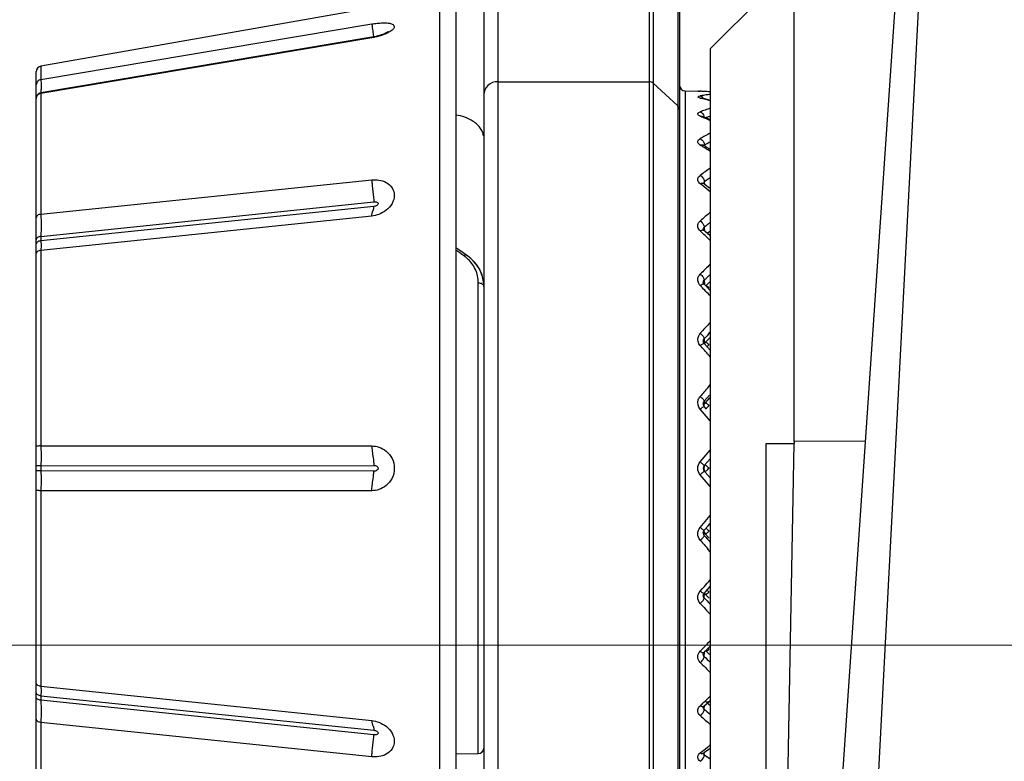
# Model space of a CAD drawing. Units: millimetres. Extents: x -891 to 0, y 0 to 630.
# Drawn here: x -780 to -744, y 421 to 447 of the extents above; entities that cross this region are included whole.
import ezdxf

# ---------------------------------------------------------------- set-up
doc = ezdxf.new("R2010")
doc.units = ezdxf.units.MM
doc.header["$LTSCALE"] = 3
doc.layers.get('0').update_dxf_attribs({"lineweight": 25})
for name, color, linetype in [('511600000073DXF_CONTINUOUS_LINE', 7, 'Continuous'), ('FM4800_REAR_DXF_CONTINUOUS_LINE', 7, 'Continuous'), ('LH5000_BRACKDXF_CONTINUOUS_LINE', 7, 'Continuous')]:
    doc.layers.add(name, color=color, linetype=linetype)
doc.layers.add('7', color=4, linetype='Continuous', lineweight=15)
doc.styles.get("Standard").update_dxf_attribs({"font": 'simplex.shx', "bigfont": 'extfont.shx'})
doc.dimstyles.new('FURUNO$0', dxfattribs={"dimtxt": 2.5, "dimasz": 2.5, "dimexe": 1, "dimexo": 1, "dimgap": 1.5, "dimtad": 3, "dimdec": 4, "dimdsep": 46, "dimtxsty": 'Standard', "dimblk": 'OPEN30', "dimcen": 0, "dimclrd": 256, "dimclre": 256, "dimclrt": 4, "dimadec": 4, "dimazin": 2, "dimtm": 1e-09, "dimtfac": 0.8, "dimtdec": 4, "dimtmove": 0, "dimatfit": 0, "dimldrblk": 'OPEN30', "dimfxl": 0, "dimtvp": 1, "dimtolj": 1, "dimarcsym": 0})

# ---------------------------------------------------------------- blocks, each defined once
blk = doc.blocks.new('_Open30')
at = {"color": 0, "lineweight": -2}
for p, q in [((-1, 0.2679), (0, 0)), ((0, 0), (-1, -0.2679)), ((0, 0), (-1, 0))]:
    blk.add_line(p, q, dxfattribs=at)
blk = doc.blocks.new('*D26')
at = {"layer": '7'}
for p, q in [((-736.476, 454.848), (-793.441, 454.848)), ((-790.441, 430.848), (-790.441, 448.848)), ((-736.476, 424.848), (-793.441, 424.848))]:
    blk.add_line(p, q, dxfattribs=at)
at = {"layer": 'Defpoints', "color": 0}
for p in [(-790.441, 454.848), (-733.476, 454.848), (-733.476, 424.848)]:
    blk.add_point(p, dxfattribs=at)
at = {"layer": '7', "xscale": 6, "yscale": 6, "zscale": 6}
for p, rotation in [((-790.441, 454.848), 90), ((-790.441, 424.848), 270)]:
    blk.add_blockref('_Open30', p, dxfattribs=dict(at, rotation=rotation))
at = {"layer": '7', "insert": (-798.691, 439.848), "char_height": 7.5, "attachment_point": 5, "rotation": 90}
blk.add_mtext('\\A1;30{\\H6.000000;±0.5}', dxfattribs=at)

msp = doc.modelspace()

# ---------------------------------------------------------------- linework, layer by layer
at = {"layer": '511600000073DXF_CONTINUOUS_LINE', "color": 9, "linetype": 'Continuous'}
for p, q in [((-762.47543, 471.73926), (-762.47543, 417.1443)), ((-757.05827, 469.33392), (-757.05827, 417.10865)), ((-756.91685, 469.28176), (-756.91685, 417.16356)), ((-756.03401, 468.45441), (-756.03401, 417.73682)), ((-762.47543, 444.99855), (-757.05827, 444.99855)), ((-756.91685, 444.94455), (-756.03401, 444.13069)), ((-755.77892, 444.66723), (-755.77892, 418.28062)), ((-755.2389, 444.65581), (-755.23491, 444.65573)), ((-755.20689, 444.65455), (-755.2389, 444.65581)), ((-755.18526, 444.65364), (-755.20689, 444.65455)), ((-755.19833, 444.40077), (-755.2389, 444.41065)), ((-755.16395, 443.76046), (-755.16313, 443.76012)), ((-754.90779, 443.75561), (-754.87922, 443.76569)), ((-755.1422, 442.67267), (-755.16607, 442.68767)), ((-755.09106, 441.41134), (-755.09005, 441.33568)), ((-755.09106, 439.78579), (-755.08914, 439.66593)), ((-755.20473, 439.62934), (-755.2389, 439.66101)), ((-755.17942, 439.60584), (-755.20473, 439.62934)), ((-754.93284, 438.05458), (-754.87922, 438.10717)), ((-755.19337, 437.66499), (-755.2389, 437.7123)), ((-755.09105, 437.89847), (-755.08782, 437.74318)), ((-755.09105, 435.80673), (-755.08539, 435.62557)), ((-754.9567, 435.95155), (-754.87922, 436.03474)), ((-755.20915, 435.53153), (-755.2389, 435.56482)), ((-754.96826, 434.05182), (-754.87911, 434.15387)), ((-754.99708, 433.68089), (-754.90374, 433.78675)), ((-755.09094, 433.57425), (-754.99708, 433.68089)), ((-755.09094, 433.57425), (-755.08724, 433.51346)), ((-755.08724, 433.51346), (-755.085, 433.47844)), ((-754.87922, 432.8639), (-755.2389, 433.28383)), ((-755.2389, 431.40268), (-754.87922, 431.82553)), ((-755.09285, 431.27138), (-755.09094, 431.26862)), ((-755.09105, 431.2685), (-754.87922, 431.51397)), ((-755.09105, 431.2685), (-755.08216, 431.27213)), ((-754.87922, 430.51579), (-755.2389, 430.93864)), ((-755.09285, 431.06993), (-755.09094, 431.07269)), ((-755.05963, 431.0364), (-755.09094, 431.07269)), ((-755.09094, 431.07269), (-755.08203, 431.06912)), ((-754.87922, 430.82735), (-755.05963, 431.0364)), ((-755.2389, 429.05749), (-754.87922, 429.47741)), ((-755.09094, 428.76706), (-755.08497, 428.86329)), ((-754.87922, 428.18758), (-754.9603, 428.28038)), ((-755.2389, 426.7765), (-755.16372, 426.86068)), ((-755.16372, 426.86068), (-755.09, 426.94339)), ((-755.09105, 426.53458), (-755.08539, 426.71572)), ((-755.09094, 424.44273), (-755.08772, 424.59818)), ((-755.09094, 422.55543), (-755.08903, 422.67545)), ((-755.09094, 420.92989), (-755.08994, 421.00568))]:
    msp.add_line(p, q, dxfattribs=at)
at = {"layer": '511600000073DXF_CONTINUOUS_LINE', "color": 7, "linetype": 'Continuous'}
for p, q in [((-762.97542, 471.24825), (-762.97543, 408.3379)), ((-755.97543, 468.32404), (-755.97543, 409.74494)), ((-755.77892, 444.66723), (-755.32129, 444.65924)), ((-755.32124, 444.65917), (-755.32387, 444.65929)), ((-755.31249, 444.65879), (-755.32124, 444.65917)), ((-755.31275, 444.6588), (-755.30109, 444.6583)), ((-755.2389, 444.65581), (-755.2643, 444.65679)), ((-755.08152, 444.64882), (-755.23491, 444.65573)), ((-755.13538, 444.39427), (-755.19624, 444.40894)), ((-754.98661, 444.3569), (-755.13538, 444.39427)), ((-754.87922, 444.32838), (-754.98661, 444.3569)), ((-755.16302, 443.76007), (-755.1723, 443.76452)), ((-755.10255, 443.7338), (-755.16313, 443.76012)), ((-754.95429, 443.66797), (-755.10255, 443.7338)), ((-754.88561, 443.63655), (-754.95429, 443.66797)), ((-755.07738, 442.69503), (-755.13799, 442.73228)), ((-754.92961, 442.60293), (-755.07738, 442.69503)), ((-754.87922, 442.5709), (-754.92961, 442.60293)), ((-755.05941, 441.31195), (-755.12, 441.35896)), ((-754.90338, 441.18958), (-755.05941, 441.31195)), ((-755.12713, 439.71051), (-755.12737, 439.71239)), ((-755.12596, 437.80161), (-755.12736, 437.81426)), ((-755.03898, 437.69326), (-755.0994, 437.75514)), ((-754.87922, 437.52883), (-755.03898, 437.69326)), ((-754.87922, 435.39635), (-755.09427, 435.63406)), ((-755.01309, 433.29203), (-755.09094, 433.3813)), ((-755.09105, 428.95989), (-754.95226, 429.11909)), ((-754.95226, 429.11909), (-754.87922, 429.20298)), ((-755.09427, 426.70725), (-755.05493, 426.75064)), ((-755.05493, 426.75064), (-754.87922, 426.945)), ((-755.0994, 424.58618), (-755.05997, 424.62653)), ((-755.05997, 424.62653), (-754.87922, 424.81253)), ((-755.10762, 422.65843), (-754.92111, 422.82959)), ((-754.92111, 422.82959), (-754.87922, 422.86845)), ((-755.12, 420.98235), (-755.08051, 421.01297)), ((-755.08051, 421.01297), (-754.93315, 421.12822)), ((-754.93315, 421.12822), (-754.90486, 421.15064))]:
    msp.add_line(p, q, dxfattribs=at)
for points in [[(-754.87922, 444.63593), (-754.9455, 444.64075), (-755.08152, 444.64882)], [(-755.19624, 444.40894), (-755.20726, 444.41177), (-755.2149, 444.41406), (-755.21764, 444.41501)], [(-755.12012, 441.35906), (-755.12664, 441.36463), (-755.13024, 441.36841), (-755.13113, 441.3695)], [(-755.10755, 439.68283), (-755.11917, 439.69539), (-755.12503, 439.70477), (-755.12713, 439.71051)], [(-754.87922, 439.47292), (-754.90006, 439.49228), (-755.04709, 439.62758), (-755.10762, 439.68289)], [(-755.09934, 437.75507), (-755.11273, 437.7714), (-755.12131, 437.78702), (-755.12596, 437.80161)], [(-755.09426, 435.63405), (-755.10684, 435.65015), (-755.11796, 435.67066), (-755.12492, 435.69253), (-755.12735, 435.71374)], [(-755.12735, 426.62762), (-755.12533, 426.64676), (-755.11944, 426.66704), (-755.10978, 426.68654), (-755.0966, 426.70463), (-755.09425, 426.70728)], [(-755.12736, 424.52707), (-755.12608, 424.53913), (-755.12185, 424.55302), (-755.11407, 424.56788), (-755.10237, 424.58303), (-755.09933, 424.58624)], [(-755.12737, 422.62887), (-755.12723, 422.63031), (-755.12563, 422.63525), (-755.12083, 422.64365), (-755.11137, 422.65483), (-755.10746, 422.65856)], [(-755.1299, 420.97499), (-755.13093, 420.97245), (-755.13151, 420.9713), (-755.13047, 420.97263), (-755.1272, 420.97615), (-755.12129, 420.98134), (-755.12011, 420.98226)]]:
    msp.add_lwpolyline(points, dxfattribs=at)
for centre, radius, start, end in [((-755.77543, 444.8672), 0.2, 180, 269), ((-754.74141, 457.84681), 13.20038, 267.569996, 267.840145), ((-754.74809, 457.6844), 13.03783, 267.569694, 267.730901), ((-754.98172, 428.8629), 0.14564, 177.91902, 190.685112)]:
    msp.add_arc(centre, radius, start, end, dxfattribs=at)
at = {"layer": '511600000073DXF_CONTINUOUS_LINE', "color": 9, "linetype": 'Continuous'}
for centre, radius, start, end in [((-755.60731, 434.88643), 9.77632, 87.136049, 87.525716), ((-755.60927, 434.8498), 9.81301, 85.733494, 87.13534), ((-753.55666, 434.42997), 10.20093, 99.083376, 99.492023), ((-757.8088, 433.76893), 10.94763, 75.665049, 76.204859), ((-753.56831, 434.50376), 10.12622, 97.962983, 99.084205), ((-757.85071, 433.60624), 11.11562, 74.494846, 75.663389), ((-753.57881, 434.57776), 10.05148, 97.433501, 97.962179), ((-751.03947, 432.48079), 12.18747, 109.270418, 110.155531), ((-751.12257, 432.71851), 11.93564, 108.345265, 109.270473), ((-760.76683, 431.13893), 13.78152, 66.05914, 66.352282), ((-760.82449, 431.00913), 13.92354, 65.712075, 66.059044), ((-760.94353, 430.74649), 14.2119, 64.804964, 65.710137), ((-750.73168, 431.97367), 12.50016, 109.962642, 110.171839), ((-750.76529, 432.06641), 12.40152, 109.513661, 109.962956), ((-747.49746, 429.03776), 15.9343, 117.597818, 119.067189), ((-747.14886, 428.47578), 16.31378, 118.284817, 118.587297), ((-765.24911, 426.61353), 18.97487, 57.90063, 58.159867), ((-765.59405, 426.06707), 19.62109, 56.901001, 57.812976), ((-747.0161, 428.23256), 16.59088, 118.587965, 119.124588), ((-742.06494, 423.54476), 22.39093, 124.910631, 126.040832), ((-741.4057, 422.54255), 23.30923, 125.532144, 125.953011), ((-741.66405, 422.90386), 22.86506, 125.307452, 125.531505), ((-772.15115, 419.81408), 27.38421, 51.675558, 51.859558), ((-772.75213, 419.05641), 28.35129, 50.919683, 51.67224), ((-733.73961, 415.51031), 32.60018, 130.424893, 131.260512), ((-732.80401, 414.20924), 33.92451, 130.766526, 131.068449), ((-733.26203, 414.7401), 33.22337, 130.591546, 130.766076), ((-784.06701, 408.52417), 42.43304, 46.539424, 47.09532), ((-720.5729, 403.45896), 49.0175, 134.417304, 135.008922), ((-718.89844, 401.37694), 51.41719, 134.61529, 134.740825), ((-719.53544, 402.02255), 50.51023, 134.490961, 134.615283), ((-803.26028, 391.45182), 66.67897, 43.4827199, 43.8735962), ((-697.55223, 383.21938), 78.18976, 137.153458, 137.5424597), ((-755.0026, 435.78268), 0.32149, 149.701605, 166.425364), ((-754.99563, 435.77837), 0.32969, 137.552844, 149.666314), ((-694.78371, 379.99321), 82.17131, 137.0784737, 137.2162134), ((-843.08643, 357.04183), 117.82635, 41.528986, 41.7703992), ((-642.85432, 336.21092), 148.80315, 138.8890703, 139.047809), ((-754.97742, 431.17066), 0.14994, 139.26983, 220.794765), ((-638.09362, 531.64765), 155.79726, 221.3265045, 221.4442751), ((-643.02448, 525.98237), 148.57762, 220.9520867, 221.115737), ((-844.89192, 506.90217), 120.24055, 318.3184368, 318.4696975), ((-697.63354, 479.04721), 78.07932, 222.4573606, 222.8590746), ((-695.26658, 481.90031), 81.51277, 222.7833252, 222.9853274), ((-803.77665, 471.38116), 67.39196, 316.2348872, 316.5160859), ((-801.678, 469.37243), 64.48692, 316.0653871, 316.2340183), ((-720.61446, 458.84051), 48.95852, 224.990837, 225.601619), ((-719.45442, 460.40176), 50.62621, 225.258095, 225.594462), ((-783.19922, 452.88683), 41.16082, 312.788533, 313.035329), ((-784.28411, 454.04755), 42.74962, 313.036475, 313.459365), ((-732.98647, 447.92161), 33.64596, 228.930614, 229.40711), ((-733.73862, 446.83215), 32.60169, 228.739507, 229.57509), ((-772.46056, 442.91925), 27.88362, 308.143013, 308.816786), ((-773.07782, 443.6884), 28.86982, 308.81444, 309.077256), ((-741.50456, 439.66144), 23.14002, 234.045859, 234.690839)]:
    msp.add_arc(centre, radius, start, end, dxfattribs=at)
for points, knots in [([(-762.47543, 444.99855), (-762.60158, 444.99855), (-762.85878, 444.90934), (-762.97543, 444.65673), (-762.97543, 444.53762)], [0, 0, 0, 0, 0.51436318, 1, 1, 1, 1]), ([(-755.2389, 444.41065), (-755.26986, 444.41812), (-755.37817, 444.45548), (-755.26936, 444.48613), (-755.2389, 444.49123)], [0, 0, 0, 0, 0.50772355, 1, 1, 1, 1]), ([(-755.2389, 444.49123), (-755.20053, 444.48538), (-755.1515, 444.44947), (-755.12395, 444.40364), (-755.11736, 444.39024)], [0, 0, 0, 0, 0.72213735, 1, 1, 1, 1]), ([(-755.2389, 443.7632), (-755.27177, 443.77759), (-755.32785, 443.80393), (-755.32155, 443.87471), (-755.29689, 443.89256), (-755.28339, 443.90091)], [0, 0, 0, 0, 0.56219787, 0.75128015, 1, 1, 1, 1]), ([(-755.2389, 443.92191), (-755.22045, 443.91642), (-755.14442, 443.87494), (-755.10094, 443.78768), (-755.09285, 443.72249)], [0, 0, 0, 0, 0.22658519, 1, 1, 1, 1]), ([(-763.19751, 443.45532), (-763.24446, 443.50211), (-763.46912, 443.6827), (-763.75631, 443.77456), (-763.97509, 443.80095)], [0, 0, 0, 0, 0.23123948, 1, 1, 1, 1]), ([(-762.98468, 443.06732), (-762.99087, 443.10239), (-763.02916, 443.24688), (-763.1173, 443.37535), (-763.19751, 443.45532)], [0, 0, 0, 0, 0.23921523, 1, 1, 1, 1]), ([(-755.2389, 442.73313), (-755.27363, 442.75469), (-755.34041, 442.8098), (-755.31701, 442.89673), (-755.29507, 442.92163)], [0, 0, 0, 0, 0.55194698, 1, 1, 1, 1]), ([(-755.2389, 441.35174), (-755.27626, 441.38107), (-755.33988, 441.45787), (-755.3188, 441.55833), (-755.29507, 441.5933)], [0, 0, 0, 0, 0.52921381, 1, 1, 1, 1]), ([(-755.2389, 441.65002), (-755.17456, 441.61421), (-755.10851, 441.52869), (-755.09059, 441.43359), (-755.09094, 441.41143)], [0, 0, 0, 0, 0.76865385, 1, 1, 1, 1]), ([(-755.2389, 441.35174), (-755.22802, 441.35775), (-755.19186, 441.37474), (-755.14254, 441.37637), (-755.1201, 441.35908)], [0, 0, 0, 0, 0.30487292, 1, 1, 1, 1]), ([(-755.2389, 440.01648), (-755.21809, 440.0027), (-755.14866, 439.94273), (-755.08967, 439.85379), (-755.09094, 439.78589)], [0, 0, 0, 0, 0.2687506, 1, 1, 1, 1]), ([(-755.2389, 439.66101), (-755.22624, 439.66935), (-755.18881, 439.69126), (-755.13002, 439.70353), (-755.10763, 439.68288)], [0, 0, 0, 0, 0.33233153, 1, 1, 1, 1]), ([(-755.2389, 438.11417), (-755.19823, 438.08373), (-755.13773, 438.02011), (-755.09004, 437.93655), (-755.09094, 437.89858)], [0, 0, 0, 0, 0.57222285, 1, 1, 1, 1]), ([(-755.2389, 437.7123), (-755.21576, 437.72955), (-755.17715, 437.75401), (-755.12684, 437.76806), (-755.10983, 437.76174)], [0, 0, 0, 0, 0.61394255, 1, 1, 1, 1]), ([(-755.10983, 437.76174), (-755.10785, 437.761), (-755.1041, 437.75917), (-755.10086, 437.75653), (-755.09946, 437.75508)], [0, 0, 0, 0, 0.51085574, 1, 1, 1, 1]), ([(-755.2389, 436.00088), (-755.19989, 435.96922), (-755.14575, 435.91187), (-755.08985, 435.83896), (-755.09094, 435.80685)], [0, 0, 0, 0, 0.60997768, 1, 1, 1, 1]), ([(-755.2389, 435.56482), (-755.20994, 435.58828), (-755.1737, 435.61427), (-755.10606, 435.64677), (-755.09434, 435.634)], [0, 0, 0, 0, 0.68258066, 1, 1, 1, 1]), ([(-755.2389, 433.74083), (-755.20163, 433.70914), (-755.15158, 433.6635), (-755.10666, 433.60665), (-755.09038, 433.58314), (-755.09094, 433.57425)], [0, 0, 0, 0, 0.65311307, 0.88111704, 1, 1, 1, 1]), ([(-755.2389, 433.28383), (-755.20791, 433.31015), (-755.16534, 433.34602), (-755.11704, 433.37487), (-755.09853, 433.38633), (-755.09285, 433.38458)], [0, 0, 0, 0, 0.68331212, 0.90013147, 1, 1, 1, 1]), ([(-755.09285, 433.38458), (-755.09224, 433.38439), (-755.09098, 433.38352), (-755.09088, 433.38202), (-755.09094, 433.3813)], [0, 0, 0, 0, 0.46879419, 1, 1, 1, 1]), ([(-755.2389, 430.93864), (-755.2922, 431.00135), (-755.3555, 431.17057), (-755.29227, 431.33988), (-755.2389, 431.40268)], [0, 0, 0, 0, 0.49965178, 1, 1, 1, 1]), ([(-755.2389, 431.40268), (-755.22176, 431.38789), (-755.17296, 431.34436), (-755.12129, 431.30341), (-755.09285, 431.27138)], [0, 0, 0, 0, 0.34579693, 1, 1, 1, 1]), ([(-755.2389, 430.93864), (-755.22176, 430.95342), (-755.17296, 430.99696), (-755.12129, 431.03791), (-755.09285, 431.06993)], [0, 0, 0, 0, 0.34579702, 1, 1, 1, 1]), ([(-755.2389, 428.60049), (-755.292, 428.66168), (-755.35575, 428.82876), (-755.29198, 428.99563), (-755.2389, 429.05749)], [0, 0, 0, 0, 0.49849182, 1, 1, 1, 1]), ([(-755.2389, 429.05749), (-755.20791, 429.03117), (-755.16534, 428.9953), (-755.11704, 428.96645), (-755.09853, 428.95499), (-755.09285, 428.95674)], [0, 0, 0, 0, 0.68331184, 0.90013128, 1, 1, 1, 1]), ([(-755.2389, 428.60049), (-755.20163, 428.63217), (-755.15158, 428.67782), (-755.10666, 428.73467), (-755.09038, 428.75818), (-755.09094, 428.76706)], [0, 0, 0, 0, 0.65311308, 0.88111701, 1, 1, 1, 1]), ([(-755.09285, 428.95674), (-755.09224, 428.95692), (-755.09098, 428.9578), (-755.09088, 428.95929), (-755.09094, 428.96001)], [0, 0, 0, 0, 0.46879532, 1, 1, 1, 1]), ([(-755.2389, 426.34044), (-755.29131, 426.39771), (-755.35653, 426.55819), (-755.29113, 426.71807), (-755.2389, 426.7765)], [0, 0, 0, 0, 0.49766559, 1, 1, 1, 1]), ([(-755.2389, 426.7765), (-755.20994, 426.75304), (-755.1737, 426.72705), (-755.10606, 426.69454), (-755.09434, 426.70731)], [0, 0, 0, 0, 0.68258059, 1, 1, 1, 1]), ([(-755.2389, 426.34044), (-755.19989, 426.37209), (-755.14575, 426.42945), (-755.08985, 426.50236), (-755.09094, 426.53446)], [0, 0, 0, 0, 0.60997771, 1, 1, 1, 1]), ([(-755.2389, 424.22715), (-755.28991, 424.27816), (-755.35791, 424.42756), (-755.28976, 424.57623), (-755.2389, 424.62902)], [0, 0, 0, 0, 0.49599351, 1, 1, 1, 1]), ([(-755.2389, 424.62902), (-755.21576, 424.61177), (-755.17715, 424.58731), (-755.12684, 424.57325), (-755.10983, 424.57958)], [0, 0, 0, 0, 0.61394247, 1, 1, 1, 1]), ([(-755.10983, 424.57958), (-755.10785, 424.58032), (-755.1041, 424.58215), (-755.10086, 424.58479), (-755.09946, 424.58624)], [0, 0, 0, 0, 0.51085583, 1, 1, 1, 1]), ([(-755.2389, 424.22715), (-755.19823, 424.25759), (-755.13773, 424.3212), (-755.09004, 424.40477), (-755.09094, 424.44273)], [0, 0, 0, 0, 0.57222283, 1, 1, 1, 1]), ([(-755.2389, 422.32483), (-755.28773, 422.36766), (-755.36007, 422.50186), (-755.28762, 422.63522), (-755.2389, 422.68031)], [0, 0, 0, 0, 0.4945586, 1, 1, 1, 1]), ([(-755.2389, 422.68031), (-755.22624, 422.67197), (-755.18881, 422.65006), (-755.13002, 422.63779), (-755.10763, 422.65844)], [0, 0, 0, 0, 0.33233147, 1, 1, 1, 1]), ([(-755.2389, 422.32483), (-755.21809, 422.33862), (-755.14866, 422.39858), (-755.08967, 422.48753), (-755.09094, 422.55543)], [0, 0, 0, 0, 0.2687506, 1, 1, 1, 1]), ([(-755.2389, 420.69129), (-755.28452, 420.72448), (-755.36323, 420.83943), (-755.28454, 420.95374), (-755.2389, 420.98958)], [0, 0, 0, 0, 0.49295766, 1, 1, 1, 1]), ([(-755.2389, 420.98958), (-755.22802, 420.98357), (-755.19186, 420.96658), (-755.14253, 420.96495), (-755.1201, 420.98225)], [0, 0, 0, 0, 0.30487613, 1, 1, 1, 1]), ([(-755.2389, 420.69129), (-755.17456, 420.7271), (-755.10851, 420.81263), (-755.09059, 420.90773), (-755.09094, 420.92989)], [0, 0, 0, 0, 0.76865385, 1, 1, 1, 1])]:
    msp.add_open_spline(points, degree=3, knots=knots, dxfattribs=at)
for points in [[(-756.91685, 444.94455), (-756.95395, 444.97875), (-757.00781, 444.99855), (-757.05827, 444.99855)], [(-755.2389, 444.41065), (-755.22483, 444.41272), (-755.21011, 444.41212), (-755.19626, 444.40885)], [(-755.97543, 444.00032), (-755.97543, 444.04796), (-755.99898, 444.0984), (-756.03401, 444.13069)], [(-755.28339, 443.90091), (-755.26944, 443.90953), (-755.25429, 443.91626), (-755.2389, 443.92191)], [(-755.2389, 443.7632), (-755.2149, 443.77022), (-755.18702, 443.7701), (-755.16395, 443.76046)], [(-755.29507, 442.92163), (-755.27941, 442.9394), (-755.2596, 442.95365), (-755.2389, 442.96515)], [(-755.2389, 442.96515), (-755.15285, 442.92784), (-755.08962, 442.81959), (-755.09094, 442.7258)], [(-755.2389, 442.73313), (-755.20802, 442.74638), (-755.16677, 442.74987), (-755.13808, 442.73237)], [(-755.29507, 441.5933), (-755.28013, 441.61531), (-755.26042, 441.63437), (-755.2389, 441.65002)], [(-755.12736, 441.35083), (-755.12755, 441.37435), (-755.11058, 441.39822), (-755.09106, 441.41135)], [(-755.31798, 439.79108), (-755.32832, 439.83461), (-755.32411, 439.88364), (-755.30664, 439.92484)], [(-755.2389, 439.66101), (-755.27614, 439.69547), (-755.30625, 439.74171), (-755.31798, 439.79108)], [(-755.30664, 439.92484), (-755.2918, 439.95981), (-755.26746, 439.99143), (-755.2389, 440.01648)], [(-755.12736, 439.7124), (-755.12762, 439.7397), (-755.11209, 439.7684), (-755.09106, 439.78579)], [(-755.3051, 437.81516), (-755.3236, 437.8632), (-755.32872, 437.91858), (-755.31841, 437.96901)], [(-755.31841, 437.96901), (-755.31257, 437.99757), (-755.30192, 438.02548), (-755.28747, 438.0508)], [(-755.28747, 438.0508), (-755.27429, 438.07392), (-755.25772, 438.09535), (-755.2389, 438.11417)], [(-755.2389, 437.7123), (-755.26719, 437.74166), (-755.29044, 437.77711), (-755.3051, 437.81516)], [(-755.12736, 437.81427), (-755.12772, 437.84483), (-755.11314, 437.87735), (-755.09105, 437.89848)], [(-755.2389, 435.56482), (-755.30623, 435.64013), (-755.33869, 435.75991), (-755.31511, 435.85814)], [(-755.12735, 435.71375), (-755.12793, 435.74702), (-755.11391, 435.78256), (-755.09105, 435.80674)], [(-755.30664, 433.62123), (-755.2924, 433.66478), (-755.26893, 433.70623), (-755.2389, 433.74083)], [(-755.2389, 433.28383), (-755.3136, 433.37088), (-755.34228, 433.5122), (-755.30664, 433.62123)], [(-755.09105, 426.53458), (-755.11392, 426.55877), (-755.12793, 426.59433), (-755.12736, 426.62762)], [(-755.09094, 424.44273), (-755.11308, 424.46389), (-755.12773, 424.49646), (-755.12736, 424.52709)], [(-755.09094, 422.55543), (-755.11201, 422.57284), (-755.12762, 422.60156), (-755.12736, 422.62889)], [(-755.09094, 420.92989), (-755.1105, 420.94303), (-755.12755, 420.96691), (-755.12736, 420.99047)]]:
    msp.add_open_spline(points, degree=3, dxfattribs=at)
at = {"layer": '511600000073DXF_CONTINUOUS_LINE', "color": 7, "linetype": 'Continuous'}
for points in [[(-755.12727, 433.47318), (-755.12788, 433.49028), (-755.12541, 433.50776), (-755.12001, 433.52399)], [(-755.09094, 433.3813), (-755.11247, 433.40623), (-755.12609, 433.44027), (-755.12727, 433.47318)], [(-755.12001, 433.52399), (-755.1139, 433.54236), (-755.1038, 433.55979), (-755.09094, 433.57425)], [(-755.12727, 428.86819), (-755.12608, 428.90103), (-755.11252, 428.935), (-755.09105, 428.95989)], [(-755.09094, 428.76706), (-755.10793, 428.78618), (-755.12008, 428.81077), (-755.12484, 428.83589)]]:
    msp.add_open_spline(points, degree=3, dxfattribs=at)
at = {"layer": 'FM4800_REAR_DXF_CONTINUOUS_LINE', "color": 7, "linetype": 'Continuous'}
for p, q in [((-752.86095, 380.35512), (-744.77109, 498.83878)), ((-744.75712, 498.82299), (-750.96117, 380.44279)), ((-751.87922, 449.17066), (-754.87922, 446.17066)), ((-751.87936, 432.13013), (-751.87922, 449.17066)), ((-754.87922, 446.17066), (-754.87922, 416.17066)), ((-754.87922, 441.20768), (-754.90338, 441.18958)), ((-754.87922, 439.65742), (-754.98154, 439.56726)), ((-754.87922, 437.85505), (-755.05098, 437.68564)), ((-754.87922, 435.85454), (-755.05598, 435.66694)), ((-754.90023, 433.69298), (-755.05856, 433.51812)), ((-752.87922, 380.27058), (-752.87922, 432.06082)), ((-752.86548, 380.35519), (-751.87922, 432.06082)), ((-751.87936, 432.13013), (-751.87915, 432.06082)), ((-755.05856, 428.82319), (-754.91807, 428.66803)), ((-755.05598, 426.67438), (-754.91534, 426.52503)), ((-755.05097, 424.65568), (-754.91014, 424.51667)), ((-754.98154, 422.77406), (-754.9018, 422.70371))]:
    msp.add_line(p, q, dxfattribs=at)
at = {"layer": 'FM4800_REAR_DXF_CONTINUOUS_LINE', "color": 9, "linetype": 'Continuous'}
for p, q in [((-749.32534, 432.13726), (-751.87936, 432.13013)), ((-754.94695, 428.90168), (-754.92074, 428.92271)), ((-755.05505, 426.67339), (-755.05477, 426.67311)), ((-754.94695, 426.72378), (-754.92074, 426.74307)), ((-754.94695, 424.681), (-754.92074, 424.69795))]:
    msp.add_line(p, q, dxfattribs=at)
at = {"layer": 'FM4800_REAR_DXF_CONTINUOUS_LINE', "color": 7, "linetype": 'Continuous'}
for centre, radius, start, end in [((-754.91038, 431.17066), 0.19991, 138.020558, 221.979442), ((-754.90483, 428.96392), 0.20689, 212.933949, 221.826842), ((-754.91159, 426.81045), 0.19851, 208.321371, 223.806085)]:
    msp.add_arc(centre, radius, start, end, dxfattribs=at)
at = {"layer": 'FM4800_REAR_DXF_CONTINUOUS_LINE', "color": 9, "linetype": 'Continuous'}
msp.add_arc((-754.48078, 427.25282), 0.67336, 220.273078, 229.203547, dxfattribs=at)
for points, knots in [([(-754.92074, 437.64337), (-754.93198, 437.65184), (-754.96659, 437.67475), (-755.01017, 437.69913), (-755.03813, 437.69246)], [0, 0, 0, 0, 0.32864852, 1, 1, 1, 1]), ([(-754.94695, 437.62197), (-754.94278, 437.62585), (-754.9343, 437.63331), (-754.92532, 437.64017), (-754.92074, 437.64337)], [0, 0, 0, 0, 0.50477938, 1, 1, 1, 1]), ([(-754.92074, 435.59825), (-754.94801, 435.62085), (-754.9817, 435.64539), (-755.04481, 435.67861), (-755.05592, 435.66688)], [0, 0, 0, 0, 0.68677184, 1, 1, 1, 1]), ([(-754.94695, 435.57593), (-754.94277, 435.57991), (-754.93426, 435.58763), (-754.92531, 435.59484), (-754.92074, 435.59825)], [0, 0, 0, 0, 0.50312666, 1, 1, 1, 1]), ([(-754.92074, 433.41861), (-754.95107, 433.44525), (-754.99448, 433.48326), (-755.03575, 433.5085), (-755.0553, 433.52147), (-755.05853, 433.51809)], [0, 0, 0, 0, 0.70745216, 0.91807639, 1, 1, 1, 1]), ([(-755.02762, 433.30838), (-755.02216, 433.31511), (-754.99611, 433.3451), (-754.96954, 433.37474), (-754.94695, 433.39603)], [0, 0, 0, 0, 0.21831515, 1, 1, 1, 1]), ([(-754.94695, 433.39603), (-754.94275, 433.4), (-754.9342, 433.40775), (-754.92529, 433.41508), (-754.92074, 433.41861)], [0, 0, 0, 0, 0.50100028, 1, 1, 1, 1]), ([(-754.92074, 431.17066), (-754.93718, 431.18547), (-754.98288, 431.22885), (-755.03346, 431.26854), (-755.05775, 431.30165)], [0, 0, 0, 0, 0.35022691, 1, 1, 1, 1]), ([(-755.05899, 431.03695), (-755.05646, 431.03292), (-755.04359, 431.06566), (-755.01646, 431.07645), (-754.97295, 431.12599), (-754.9403, 431.15547), (-754.92074, 431.17066)], [0, 0, 0, 0, 0.07416287, 0.28873654, 0.61392183, 1, 1, 1, 1]), ([(-755.05779, 428.82241), (-755.05663, 428.82116), (-755.04977, 428.82298), (-755.04592, 428.82593), (-755.04266, 428.8279)], [0, 0, 0, 0, 0.30931036, 1, 1, 1, 1]), ([(-755.04266, 428.8279), (-755.03683, 428.83144), (-755.00265, 428.8529), (-754.97259, 428.88013), (-754.94695, 428.90168)], [0, 0, 0, 0, 0.16931049, 1, 1, 1, 1]), ([(-754.92074, 428.92271), (-754.95058, 428.94947), (-754.98733, 428.98537), (-755.02061, 429.02432), (-755.02756, 429.03303)], [0, 0, 0, 0, 0.78252785, 1, 1, 1, 1]), ([(-755.05491, 426.6734), (-755.04587, 426.66448), (-754.99651, 426.68697), (-754.96925, 426.70706), (-754.94695, 426.72378)], [0, 0, 0, 0, 0.31292858, 1, 1, 1, 1]), ([(-755.03817, 424.64892), (-755.03249, 424.64761), (-754.99901, 424.64757), (-754.96964, 424.66654), (-754.94695, 424.681)], [0, 0, 0, 0, 0.1780696, 1, 1, 1, 1]), ([(-755.04291, 422.8282), (-755.03804, 422.82384), (-755.00687, 422.80833), (-754.97087, 422.82333), (-754.94695, 422.8354)], [0, 0, 0, 0, 0.1960185, 1, 1, 1, 1])]:
    msp.add_open_spline(points, degree=3, knots=knots, dxfattribs=at)
at = {"layer": 'FM4800_REAR_DXF_CONTINUOUS_LINE', "color": 7, "linetype": 'Continuous'}
for points in [[(-755.05598, 435.66694), (-755.0678, 435.65437), (-755.078, 435.64012), (-755.0862, 435.62495)], [(-755.05899, 433.51536), (-755.08611, 433.48608), (-755.10419, 433.44617), (-755.10893, 433.40654)], [(-752.87922, 432.06082), (-752.54589, 432.06204), (-752.21255, 432.05973), (-751.87922, 432.06082)], [(-755.10895, 428.93494), (-755.10547, 428.90552), (-755.09458, 428.87631), (-755.07847, 428.85145)]]:
    msp.add_open_spline(points, degree=3, dxfattribs=at)
at = {"layer": 'FM4800_REAR_DXF_CONTINUOUS_LINE', "color": 9, "linetype": 'Continuous'}
for points in [[(-754.9945, 435.52375), (-754.97951, 435.54189), (-754.964, 435.55971), (-754.94695, 435.57593)], [(-754.92074, 424.69795), (-754.9382, 424.71203), (-754.95459, 424.72751), (-754.9699, 424.74391)]]:
    msp.add_open_spline(points, degree=3, dxfattribs=at)
at = {"layer": 'LH5000_BRACKDXF_CONTINUOUS_LINE', "color": 7, "linetype": 'Continuous'}
for p, q in [((-764.56225, 448.06719), (-778.81016, 445.5549)), ((-763.97543, 447.57478), (-763.97543, 414.76654)), ((-766.97316, 446.58718), (-778.80854, 444.60057)), ((-778.97543, 416.98338), (-778.97543, 445.35793)), ((-763.89773, 439.00478), (-763.97543, 439.0561)), ((-763.71158, 438.87869), (-763.90289, 439.00823)), ((-763.58826, 438.79342), (-763.71672, 438.88221)), ((-763.58826, 438.79342), (-763.71158, 438.87869)), ((-763.00696, 437.96417), (-763.03863, 438.07971)), ((-763.97543, 420.9532), (-763.17194, 420.96723))]:
    msp.add_line(p, q, dxfattribs=at)
at = {"layer": 'LH5000_BRACKDXF_CONTINUOUS_LINE', "color": 9, "linetype": 'Continuous'}
for p, q in [((-764.56225, 448.06719), (-764.56225, 414.27413)), ((-778.81016, 445.07692), (-766.97543, 447.06425)), ((-766.97543, 446.56983), (-778.81016, 444.58249)), ((-766.93258, 446.70529), (-766.91824, 446.59368)), ((-778.81016, 445.5549), (-778.81016, 445.07692)), ((-778.81016, 444.58249), (-778.81016, 440.25963)), ((-778.81016, 440.25963), (-766.97543, 441.48787)), ((-778.81016, 439.46347), (-766.90916, 440.70223)), ((-766.90916, 440.53781), (-778.81016, 439.30967)), ((-766.97543, 440.19344), (-778.81016, 438.9652)), ((-778.81016, 439.46347), (-778.81016, 439.30967)), ((-778.81016, 438.9652), (-778.81016, 431.97066)), ((-763.17194, 420.96723), (-763.17194, 437.80613)), ((-778.81016, 431.97066), (-766.97543, 431.97066)), ((-778.81016, 431.26571), (-766.90916, 431.27228)), ((-778.81016, 431.26571), (-778.81016, 431.07561)), ((-766.90916, 431.06904), (-778.81016, 431.07561)), ((-778.81016, 430.37066), (-778.81016, 423.37612)), ((-766.97543, 430.37066), (-778.81016, 430.37066)), ((-778.81016, 423.37612), (-766.97543, 422.14788)), ((-778.81016, 423.03164), (-778.81016, 422.87785)), ((-778.81016, 423.03164), (-766.90916, 421.80351)), ((-766.90916, 421.63909), (-778.81016, 422.87785)), ((-778.81016, 422.08169), (-778.81016, 417.75883)), ((-766.97543, 420.85345), (-778.81016, 422.08169))]:
    msp.add_line(p, q, dxfattribs=at)
at = {"layer": 'LH5000_BRACKDXF_CONTINUOUS_LINE', "color": 7, "linetype": 'Continuous'}
for points in [[(-766.39778, 446.78756), (-766.39609, 446.78915), (-766.3946, 446.79049), (-766.39583, 446.78949), (-766.39996, 446.78631), (-766.40649, 446.78161), (-766.41545, 446.77554), (-766.42695, 446.76822), (-766.44052, 446.76009), (-766.45605, 446.75131), (-766.47362, 446.74194), (-766.49303, 446.73216), (-766.51429, 446.72205), (-766.53728, 446.71175), (-766.56168, 446.70144), (-766.58731, 446.69123), (-766.61413, 446.68114), (-766.64197, 446.67124), (-766.67048, 446.66165), (-766.69975, 446.65234), (-766.73029, 446.64316), (-766.76192, 446.63419), (-766.79447, 446.6255), (-766.8284, 446.617), (-766.86343, 446.60882)], [(-766.86343, 446.60882), (-766.89917, 446.60109), (-766.93575, 446.59385), (-766.97315, 446.58718)], [(-778.80854, 444.60057), (-778.81322, 444.59972), (-778.83751, 444.59345), (-778.86082, 444.58418)], [(-778.92134, 444.54011), (-778.93732, 444.52077), (-778.95075, 444.49958), (-778.96142, 444.47687), (-778.96916, 444.45301), (-778.97386, 444.42836), (-778.97543, 444.40333)], [(-778.86082, 444.58418), (-778.88279, 444.57207), (-778.90307, 444.5573), (-778.92134, 444.54011)], [(-763.03863, 438.07971), (-763.08108, 438.19188), (-763.13403, 438.29988), (-763.19716, 438.40315), (-763.27004, 438.50121), (-763.35213, 438.59354), (-763.44284, 438.67979), (-763.54164, 438.75976), (-763.58821, 438.79338)], [(-763.04044, 438.08524), (-763.08341, 438.19722), (-763.13687, 438.30501), (-763.20048, 438.40805), (-763.27384, 438.50585), (-763.35638, 438.59791), (-763.44753, 438.68388)], [(-762.97543, 437.67623), (-762.97633, 437.72561), (-762.9862, 437.84594), (-763.00696, 437.96417)]]:
    msp.add_lwpolyline(points, dxfattribs=at)
for centre, start, end in [((-778.77543, 445.35793), 100, 180), ((-763.17543, 421.1672), 271, 0)]:
    msp.add_arc(centre, 0.2, start, end, dxfattribs=at)
at = {"layer": 'LH5000_BRACKDXF_CONTINUOUS_LINE', "color": 9, "linetype": 'Continuous'}
for centre, radius, start, end in [((-782.93103, 444.7775), 4.12958, 357.551323, 359.16098), ((-778.776, 444.37543), 0.20986, 99.366252, 107.800739), ((-774.87855, 423.05077), 19.29598, 54.594139, 55.594378), ((-764.55399, 437.57351), 1.47726, 48.913126, 54.64298), ((-763.06068, 437.67597), 0.08525, 0.175862, 11.437072)]:
    msp.add_arc(centre, radius, start, end, dxfattribs=at)
for points, knots in [([(-766.97543, 447.06425), (-766.97599, 447.04644), (-766.97084, 446.99946), (-766.95702, 446.87988), (-766.94233, 446.77812), (-766.93258, 446.70529)], [0, 0, 0, 0, 0.14783854, 0.39038587, 1, 1, 1, 1]), ([(-766.97543, 447.06425), (-766.91422, 447.07453), (-766.78496, 447.09204), (-766.62146, 447.10368), (-766.48852, 447.10291), (-766.39635, 447.09581), (-766.31519, 447.08182), (-766.24897, 447.06037), (-766.20043, 447.03053), (-766.17275, 446.98852), (-766.17728, 446.93824), (-766.20763, 446.88969), (-766.25774, 446.84028), (-766.35508, 446.77155), (-766.4413, 446.72917), (-766.50319, 446.70329)], [0, 0, 0, 0, 0.14414476, 0.30275599, 0.38020162, 0.45269283, 0.51721959, 0.57108323, 0.61349032, 0.64761182, 0.68156909, 0.72405077, 0.77827951, 0.84418918, 1, 1, 1, 1]), ([(-766.97543, 446.56983), (-766.97553, 446.57416), (-766.97539, 446.5788), (-766.97471, 446.58691), (-766.97316, 446.58718)], [0, 0, 0, 0, 0.73320911, 1, 1, 1, 1]), ([(-766.8726, 446.58975), (-766.88159, 446.58779), (-766.91574, 446.58056), (-766.95006, 446.57409), (-766.97543, 446.56983)], [0, 0, 0, 0, 0.26329834, 1, 1, 1, 1]), ([(-766.50319, 446.70329), (-766.53361, 446.69057), (-766.65413, 446.64464), (-766.77884, 446.61018), (-766.8726, 446.58975)], [0, 0, 0, 0, 0.25566945, 1, 1, 1, 1]), ([(-778.81016, 445.07692), (-778.85475, 445.06932), (-778.94092, 445.02304), (-778.97543, 444.93077), (-778.97543, 444.8865)], [0, 0, 0, 0, 0.50538313, 1, 1, 1, 1]), ([(-778.81016, 445.07692), (-778.81067, 445.0578), (-778.80636, 445.00819), (-778.80159, 444.88833), (-778.80084, 444.78736), (-778.80189, 444.71703)], [0, 0, 0, 0, 0.15934487, 0.41389702, 1, 1, 1, 1]), ([(-778.91823, 444.52943), (-778.9272, 444.5209), (-778.95906, 444.48449), (-778.97543, 444.43473), (-778.97543, 444.39885)], [0, 0, 0, 0, 0.25654715, 1, 1, 1, 1]), ([(-766.97543, 441.48787), (-766.97607, 441.42802), (-766.96635, 441.29813), (-766.94295, 441.09875), (-766.91919, 440.89714), (-766.90909, 440.76432), (-766.90916, 440.70223)], [0, 0, 0, 0, 0.22764419, 0.49431318, 0.76383499, 1, 1, 1, 1]), ([(-766.97543, 441.48787), (-766.894, 441.49632), (-766.71804, 441.4921), (-766.45621, 441.4146), (-766.23254, 441.22356), (-766.14566, 440.92719), (-766.23927, 440.62389), (-766.45069, 440.38829), (-766.71049, 440.24734), (-766.89172, 440.20213), (-766.97543, 440.19344)], [0, 0, 0, 0, 0.10822035, 0.23019866, 0.35478217, 0.4802896, 0.61473247, 0.75594106, 0.88874315, 1, 1, 1, 1]), ([(-766.97543, 440.19344), (-766.97566, 440.21658), (-766.97483, 440.25554), (-766.96779, 440.31018), (-766.95152, 440.35276), (-766.91027, 440.42079), (-766.9091, 440.48811), (-766.90916, 440.53781)], [0, 0, 0, 0, 0.19604103, 0.33002885, 0.46430729, 0.57894298, 1, 1, 1, 1]), ([(-766.90916, 440.70223), (-766.88769, 440.70455), (-766.84894, 440.70574), (-766.79828, 440.69364), (-766.76272, 440.6712), (-766.74199, 440.62123), (-766.78909, 440.57327), (-766.84709, 440.5478), (-766.88724, 440.54), (-766.90916, 440.53781)], [0, 0, 0, 0, 0.16925236, 0.30058936, 0.40388397, 0.4879219, 0.68677438, 0.82731566, 1, 1, 1, 1]), ([(-778.81016, 440.25963), (-778.83232, 440.25716), (-778.87414, 440.24785), (-778.92802, 440.22074), (-778.9655, 440.18251), (-778.97543, 440.15012), (-778.97543, 440.13518)], [0, 0, 0, 0, 0.29932348, 0.5690669, 0.79945027, 1, 1, 1, 1]), ([(-778.81016, 440.25963), (-778.81073, 440.19575), (-778.80302, 440.06349), (-778.80044, 439.86265), (-778.80325, 439.66107), (-778.81019, 439.52808), (-778.81016, 439.46347)], [0, 0, 0, 0, 0.24064734, 0.49861198, 0.75657907, 1, 1, 1, 1]), ([(-778.81016, 439.46347), (-778.83227, 439.46115), (-778.874, 439.45208), (-778.93906, 439.42312), (-778.97543, 439.37644), (-778.97543, 439.34661)], [0, 0, 0, 0, 0.30926554, 0.58515978, 1, 1, 1, 1]), ([(-778.81016, 439.30967), (-778.8275, 439.30789), (-778.88481, 439.29752), (-778.94574, 439.26716), (-778.96583, 439.23054)], [0, 0, 0, 0, 0.29447926, 1, 1, 1, 1]), ([(-778.81016, 439.30967), (-778.81018, 439.27046), (-778.8071, 439.21386), (-778.79958, 439.13969), (-778.80727, 439.06409), (-778.81049, 439.00586), (-778.81016, 438.9652)], [0, 0, 0, 0, 0.34103295, 0.49299082, 0.64635215, 1, 1, 1, 1]), ([(-778.81016, 438.9652), (-778.83221, 438.96309), (-778.88135, 438.95331), (-778.94705, 438.92466), (-778.97543, 438.87862), (-778.97543, 438.85847)], [0, 0, 0, 0, 0.31611244, 0.71244056, 1, 1, 1, 1]), ([(-763.69915, 438.77831), (-763.68038, 438.79029), (-763.64465, 438.80821), (-763.6019, 438.80293), (-763.58826, 438.79342)], [0, 0, 0, 0, 0.57249734, 1, 1, 1, 1]), ([(-763.17194, 437.80613), (-763.17194, 437.96873), (-763.24236, 438.30596), (-763.45559, 438.57554), (-763.58313, 438.68695)], [0, 0, 0, 0, 0.48984304, 1, 1, 1, 1]), ([(-763.17194, 437.80613), (-763.1273, 437.80563), (-763.04712, 437.79065), (-762.98392, 437.72662), (-762.97712, 437.69288)], [0, 0, 0, 0, 0.56462354, 1, 1, 1, 1]), ([(-778.81016, 431.97066), (-778.83189, 431.97045), (-778.87131, 431.96967), (-778.91779, 431.96776), (-778.94667, 431.96552), (-778.96206, 431.96392), (-778.96968, 431.96226), (-778.97543, 431.96091), (-778.97543, 431.95971)], [0, 0, 0, 0, 0.39224712, 0.71315555, 0.83375899, 0.92284548, 0.97825087, 1, 1, 1, 1]), ([(-778.81016, 431.97066), (-778.81061, 431.90607), (-778.80439, 431.78838), (-778.79796, 431.55333), (-778.81021, 431.38298), (-778.81016, 431.26571)], [0, 0, 0, 0, 0.27477791, 0.50110877, 1, 1, 1, 1]), ([(-766.97543, 431.97066), (-766.97594, 431.90969), (-766.968, 431.76588), (-766.92594, 431.53566), (-766.90908, 431.36273), (-766.90916, 431.27228)], [0, 0, 0, 0, 0.26055973, 0.61343667, 1, 1, 1, 1]), ([(-766.97543, 431.97066), (-766.89251, 431.97066), (-766.70904, 431.9394), (-766.44208, 431.79698), (-766.22982, 431.52644), (-766.14758, 431.17066), (-766.22973, 430.81479), (-766.44216, 430.54438), (-766.70907, 430.40195), (-766.89252, 430.37066), (-766.97543, 430.37066)], [0, 0, 0, 0, 0.09969616, 0.21981253, 0.35580534, 0.50000921, 0.64420643, 0.78020966, 0.90032223, 1, 1, 1, 1]), ([(-778.81016, 431.26571), (-778.83189, 431.26568), (-778.86321, 431.26564), (-778.90262, 431.26538), (-778.92725, 431.26539), (-778.94648, 431.26474), (-778.96234, 431.26564), (-778.96896, 431.26347), (-778.97543, 431.26539), (-778.97543, 431.26437)], [0, 0, 0, 0, 0.39446167, 0.56776983, 0.71690293, 0.83783691, 0.92681935, 0.98140185, 1, 1, 1, 1]), ([(-766.90916, 431.27228), (-766.87007, 431.27249), (-766.7997, 431.26271), (-766.73248, 431.17069), (-766.79982, 431.07889), (-766.87006, 431.06886), (-766.90916, 431.06904)], [0, 0, 0, 0, 0.2916867, 0.50012101, 0.70826177, 1, 1, 1, 1]), ([(-778.81016, 431.07561), (-778.83189, 431.07564), (-778.86321, 431.07568), (-778.90262, 431.07593), (-778.92725, 431.07593), (-778.94648, 431.07657), (-778.96234, 431.07568), (-778.96896, 431.07785), (-778.97543, 431.07592), (-778.97543, 431.07695)], [0, 0, 0, 0, 0.3944617, 0.56776986, 0.71690296, 0.83783691, 0.92681935, 0.98140187, 1, 1, 1, 1]), ([(-778.81016, 431.07561), (-778.81022, 430.95834), (-778.79796, 430.78799), (-778.80439, 430.55293), (-778.8106, 430.43524), (-778.81016, 430.37066)], [0, 0, 0, 0, 0.49891071, 0.7252221, 1, 1, 1, 1]), ([(-766.97543, 430.37066), (-766.97594, 430.43163), (-766.968, 430.57544), (-766.92594, 430.80566), (-766.90908, 430.97858), (-766.90916, 431.06904)], [0, 0, 0, 0, 0.26055973, 0.61343667, 1, 1, 1, 1]), ([(-778.81016, 430.37065), (-778.83189, 430.37087), (-778.87131, 430.37164), (-778.91779, 430.37355), (-778.94667, 430.37579), (-778.96206, 430.37739), (-778.96968, 430.37905), (-778.97543, 430.3804), (-778.97543, 430.38161)], [0, 0, 0, 0, 0.3922376, 0.71313813, 0.83373919, 0.92282527, 0.97823414, 1, 1, 1, 1]), ([(-778.81016, 423.37612), (-778.83221, 423.37822), (-778.88135, 423.388), (-778.94706, 423.41664), (-778.97543, 423.46269), (-778.97543, 423.48285)], [0, 0, 0, 0, 0.31609122, 0.71239668, 1, 1, 1, 1]), ([(-778.81016, 423.37612), (-778.81049, 423.33546), (-778.80727, 423.27723), (-778.79958, 423.20162), (-778.8071, 423.12746), (-778.81018, 423.07085), (-778.81016, 423.03164)], [0, 0, 0, 0, 0.35366073, 0.50701543, 0.65897301, 1, 1, 1, 1]), ([(-778.81016, 422.87785), (-778.83227, 422.88016), (-778.874, 422.88923), (-778.93906, 422.91819), (-778.97543, 422.96488), (-778.97543, 422.9947)], [0, 0, 0, 0, 0.3092656, 0.58515989, 1, 1, 1, 1]), ([(-778.81016, 423.03164), (-778.8275, 423.03342), (-778.88481, 423.0438), (-778.94574, 423.07416), (-778.96583, 423.11078)], [0, 0, 0, 0, 0.29447931, 1, 1, 1, 1]), ([(-778.81016, 422.87785), (-778.81019, 422.81323), (-778.80324, 422.68024), (-778.80044, 422.47865), (-778.80302, 422.27782), (-778.81073, 422.14556), (-778.81016, 422.08169)], [0, 0, 0, 0, 0.24342626, 0.50140151, 0.7593685, 1, 1, 1, 1]), ([(-778.81016, 422.08169), (-778.83232, 422.08415), (-778.87414, 422.09345), (-778.92802, 422.12056), (-778.9655, 422.1588), (-778.97543, 422.19119), (-778.97543, 422.20614)], [0, 0, 0, 0, 0.29930411, 0.5690309, 0.79941562, 1, 1, 1, 1]), ([(-766.97543, 422.14788), (-766.97566, 422.12474), (-766.97483, 422.08578), (-766.96779, 422.03114), (-766.95152, 421.98856), (-766.91027, 421.92053), (-766.9091, 421.85321), (-766.90916, 421.80351)], [0, 0, 0, 0, 0.19604103, 0.33002885, 0.46430729, 0.57894298, 1, 1, 1, 1]), ([(-766.97543, 422.14788), (-766.8917, 422.13919), (-766.71046, 422.09399), (-766.45062, 421.95307), (-766.23934, 421.71735), (-766.14566, 421.41413), (-766.23246, 421.11766), (-766.45628, 420.92678), (-766.71807, 420.84924), (-766.89402, 420.845), (-766.97543, 420.85345)], [0, 0, 0, 0, 0.11127713, 0.24408362, 0.38527003, 0.51972315, 0.64522497, 0.76982735, 0.8918013, 1, 1, 1, 1]), ([(-766.90916, 421.80351), (-766.88724, 421.80133), (-766.84709, 421.79361), (-766.78901, 421.76824), (-766.74196, 421.72016), (-766.76276, 421.67021), (-766.79834, 421.64787), (-766.84893, 421.63566), (-766.8877, 421.63679), (-766.90916, 421.63909)], [0, 0, 0, 0, 0.17266729, 0.31320803, 0.51229703, 0.59620659, 0.69942182, 0.83075239, 1, 1, 1, 1]), ([(-766.97543, 420.85345), (-766.97607, 420.9133), (-766.96635, 421.04319), (-766.94295, 421.24256), (-766.91919, 421.44418), (-766.90909, 421.577), (-766.90916, 421.63909)], [0, 0, 0, 0, 0.22764419, 0.49431318, 0.76383499, 1, 1, 1, 1])]:
    msp.add_open_spline(points, degree=3, knots=knots, dxfattribs=at)
for points in [[(-778.80854, 444.60057), (-778.81061, 444.59488), (-778.81114, 444.58846), (-778.81016, 444.58249)], [(-778.84016, 444.57524), (-778.86889, 444.56603), (-778.89636, 444.55022), (-778.91823, 444.52943)], [(-778.96583, 439.23054), (-778.97173, 439.21977), (-778.97543, 439.20726), (-778.97543, 439.19499)], [(-778.96583, 423.11078), (-778.97173, 423.12154), (-778.97543, 423.13406), (-778.97543, 423.14633)]]:
    msp.add_open_spline(points, degree=3, dxfattribs=at)

# ---------------------------------------------------------------- dimensions: what is measured, and where the dimension line sits
at = {"layer": '7'}
dim = msp.add_linear_dim(base=(-790.4409, 454.8478), p1=(-733.47551, 424.8478), p2=(-733.47551, 454.8478), angle=90, dimstyle='FURUNO$0', override={"dimscale": 3, "dimasz": 2, "dimdec": 1, "dimclrt": 256, "dimtol": 1, "dimtp": 0.5, "dimtm": 0.5, "dimlwd": 65535, "dimlwe": 65535}, dxfattribs=at)
dim.commit()
dim.dimension.update_dxf_attribs({"geometry": '*D26', "text_midpoint": (-790.4409, 439.8478), "dimtype": 160})

doc.saveas('drawing.dxf')
